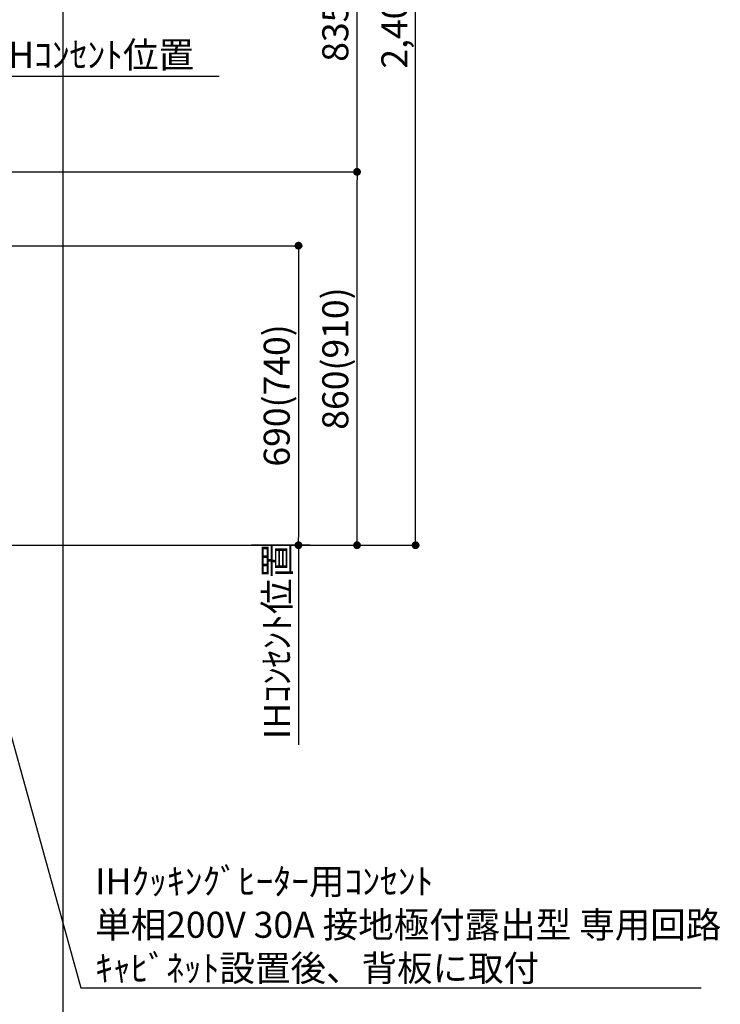
# Model space of a CAD drawing. Extents: x 0 to 26473, y -33085 to -24215.
# Drawn here: x 17731 to 19346, y -31950 to -29682 of the extents above; entities that cross this region are included whole.
import ezdxf

# ---------------------------------------------------------------- set-up
doc = ezdxf.new("R2010")
doc.units = 0
doc.header["$LTSCALE"] = 50
doc.header["$MEASUREMENT"] = 0
doc.layers.get('0').update_dxf_attribs({"linetype": 'CONTINUOUS'})
doc.layers.get('DEFPOINTS').update_dxf_attribs({"color": 146, "linetype": 'CONTINUOUS'})
doc.layers.add('160-文字', color=254, linetype='CONTINUOUS')
doc.layers.add('166-寸法B', color=11, linetype='CONTINUOUS')
doc.styles.add('KH001', font='txt')
doc.dimstyles.new('KH1xx030', dxfattribs={"dimscale": 30, "dimtxt": 2, "dimasz": 0.6, "dimexe": 0.3, "dimexo": 1.2, "dimgap": 0.5, "dimtad": 3, "dimdec": 1, "dimdsep": 46, "dimlunit": 6, "dimtxsty": 'KH001', "dimblk": 'DOT', "dimcen": 1, "dimdle": 1, "dimclrd": 256, "dimclre": 256, "dimclrt": 256, "dimadec": 0, "dimazin": 0, "dimtfac": 1, "dimtdec": 1, "dimtix": 1, "dimtmove": 2, "dimatfit": 3, "dimldrblk": 'CLOSEDBLANK', "dimfxl": 1, "dimtolj": 1, "dimtzin": 0, "dimlwd": -1, "dimlwe": -1, "dimarcsym": 0})

# ---------------------------------------------------------------- blocks, each defined once
blk = doc.blocks.new('*D154')
at = {"layer": '166-寸法B', "transparency": 16777216}
for p, q in [((17622.5, -29812.3), (18190.9, -29812.3)), ((17652.5, -30001.5), (17652.5, -29803.3))]:
    blk.add_line(p, q, dxfattribs=at)
at = {"layer": 'DEFPOINTS', "color": 0, "transparency": 16777216}
for p in [(18160.9, -29812.3), (17652.5, -30037.5), (18160.9, -30118.4)]:
    blk.add_point(p, dxfattribs=at)
at = {"layer": '166-寸法B', "transparency": 16777216, "insert": (17906.7, -29762.9), "char_height": 60, "attachment_point": 5, "style": 'KH001'}
blk.add_mtext('\\A1;IHｺﾝｾﾝﾄ位置', dxfattribs=at)
blk = doc.blocks.new('_ClosedBlank')
at = {"color": 0, "linetype": 'ByBlock', "lineweight": -2}
for p, q in [((-1, 0.17), (0, 0)), ((-1, 0.17), (-1, -0.17)), ((0, 0), (-1, -0.17))]:
    blk.add_line(p, q, dxfattribs=at)
blk = doc.blocks.new('_None')
blk = doc.blocks.new('_Dot')
at = {"color": 0, "linetype": 'ByBlock', "lineweight": -2}
blk.add_line((-0.5, 0), (-1, 0), dxfattribs=at)
at = {"color": 0, "linetype": 'ByBlock', "const_width": 0.5}
blk.add_lwpolyline([(-0.25, 0, 1), (0.25, 0, 1)], format="xyb", close=True, dxfattribs=at)
blk = doc.blocks.new('*D241')
at = {"layer": '166-寸法B', "transparency": 16777216}
for p, q in [((17688.5, -30202.5), (18382.5, -30202.5)), ((18373.5, -30220.5), (18373.5, -30874.5)), ((17688.5, -30892.5), (18382.5, -30892.5))]:
    blk.add_line(p, q, dxfattribs=at)
at = {"layer": 'DEFPOINTS', "color": 0, "transparency": 16777216}
for p in [(17652.5, -30202.5), (17652.5, -30892.5), (18373.5, -30892.5)]:
    blk.add_point(p, dxfattribs=at)
at = {"layer": '166-寸法B', "transparency": 16777216, "xscale": 18, "yscale": 18, "zscale": 18}
for p, rotation in [((18373.5, -30202.5), 90), ((18373.5, -30892.5), 270)]:
    blk.add_blockref('_Dot', p, dxfattribs=dict(at, rotation=rotation))
at = {"layer": '166-寸法B', "transparency": 16777216, "insert": (18323.4, -30547.5), "char_height": 60, "attachment_point": 5, "rotation": 90, "style": 'KH001'}
blk.add_mtext('\\A1;690(740)', dxfattribs=at)
blk = doc.blocks.new('*D242')
at = {"layer": '166-寸法B', "transparency": 16777216}
for p, q in [((18373.5, -30892.5), (18373.5, -30874.5)), ((17796.4, -30892.5), (18382.5, -30892.5)), ((18373.5, -30892.5), (18373.5, -31334.2)), ((18373.5, -31334.2), (18373.5, -31352.2))]:
    blk.add_line(p, q, dxfattribs=at)
at = {"layer": 'DEFPOINTS', "color": 0, "transparency": 16777216}
for p in [(17760.4, -30892.5), (17872.2, -31334.2), (18373.5, -31334.2)]:
    blk.add_point(p, dxfattribs=at)
at = {"layer": '166-寸法B', "transparency": 16777216, "insert": (18324, -31113.3), "char_height": 60, "attachment_point": 5, "rotation": 90, "style": 'KH001'}
blk.add_mtext('\\A1;IHｺﾝｾﾝﾄ位置', dxfattribs=at)
blk = doc.blocks.new('*D243')
at = {"layer": '166-寸法B', "transparency": 16777216}
for p, q in [((17777.9, -30032.5), (18517.5, -30032.5)), ((18508.5, -30874.5), (18508.5, -30050.5)), ((17796.4, -30892.5), (18517.5, -30892.5))]:
    blk.add_line(p, q, dxfattribs=at)
at = {"layer": 'DEFPOINTS', "color": 0, "transparency": 16777216}
for p in [(17741.9, -30032.5), (18508.5, -30032.5), (17760.4, -30892.5)]:
    blk.add_point(p, dxfattribs=at)
at = {"layer": '166-寸法B', "transparency": 16777216, "xscale": 18, "yscale": 18, "zscale": 18}
for p, rotation in [((18508.5, -30032.5), 90), ((18508.5, -30892.5), 270)]:
    blk.add_blockref('_Dot', p, dxfattribs=dict(at, rotation=rotation))
at = {"layer": '166-寸法B', "transparency": 16777216, "insert": (18458.4, -30462.5), "char_height": 60, "attachment_point": 5, "rotation": 90, "style": 'KH001'}
blk.add_mtext('\\A1;860(910)', dxfattribs=at)
blk = doc.blocks.new('*D244')
at = {"layer": '166-寸法B', "transparency": 16777216}
for p, q in [((17688.5, -28492.5), (18652.5, -28492.5)), ((18643.5, -30874.5), (18643.5, -28510.5)), ((17796.4, -30892.5), (18652.5, -30892.5))]:
    blk.add_line(p, q, dxfattribs=at)
at = {"layer": 'DEFPOINTS', "color": 0, "transparency": 16777216}
for p in [(17652.5, -28492.5), (18643.5, -28492.5), (17760.4, -30892.5)]:
    blk.add_point(p, dxfattribs=at)
at = {"layer": '166-寸法B', "transparency": 16777216, "xscale": 18, "yscale": 18, "zscale": 18}
for p, rotation in [((18643.5, -28492.5), 90), ((18643.5, -30892.5), 270)]:
    blk.add_blockref('_Dot', p, dxfattribs=dict(at, rotation=rotation))
at = {"layer": '166-寸法B', "transparency": 16777216, "insert": (18594.6, -29692.5), "char_height": 60, "attachment_point": 5, "rotation": 90, "style": 'KH001'}
blk.add_mtext('\\A1;2,400', dxfattribs=at)
blk = doc.blocks.new('*D258')
at = {"layer": '166-寸法B', "transparency": 16777216}
for p, q in [((18134.6, -29197.5), (18517.5, -29197.5)), ((18508.5, -30014.5), (18508.5, -29215.5)), ((17688.5, -30032.5), (18517.5, -30032.5))]:
    blk.add_line(p, q, dxfattribs=at)
at = {"layer": 'DEFPOINTS', "color": 0, "transparency": 16777216}
for p in [(18098.6, -29197.5), (18508.5, -29197.5), (17652.5, -30032.5)]:
    blk.add_point(p, dxfattribs=at)
at = {"layer": '166-寸法B', "transparency": 16777216, "xscale": 18, "yscale": 18, "zscale": 18}
for p, rotation in [((18508.5, -29197.5), 90), ((18508.5, -30032.5), 270)]:
    blk.add_blockref('_Dot', p, dxfattribs=dict(at, rotation=rotation))
at = {"layer": '166-寸法B', "transparency": 16777216, "insert": (18458.4, -29615), "char_height": 60, "attachment_point": 5, "rotation": 90, "style": 'KH001'}
blk.add_mtext('\\A1;835(785)', dxfattribs=at)

msp = doc.modelspace()

# ---------------------------------------------------------------- linework, layer by layer
at = {"layer": '166-寸法B'}
msp.add_line((18400.55, -30892.51), (18265.55, -30892.51), dxfattribs=at)
at = {"layer": 'DEFPOINTS'}
msp.add_line((17831.42, -32032.67), (17831.42, -24676.44), dxfattribs=at)

# ---------------------------------------------------------------- texts
at = {"layer": '160-文字', "insert": (17904.95, -31896.81), "char_height": 60, "attachment_point": 7, "style": 'KH001'}
msp.add_mtext('\\A1;IHｸｯｷﾝｸﾞﾋｰﾀｰ用ｺﾝｾﾝﾄ\\P単相200V 30A 接地極付露出型 専用回路\\Pｷｬﾋﾞﾈｯﾄ設置後、背板に取付', dxfattribs=at)

# ---------------------------------------------------------------- dimensions: what is measured, and where the dimension line sits
at = {"layer": '166-寸法B'}
dim = msp.add_linear_dim(base=(18643.45, -28492.51), p1=(17760.41, -30892.51), p2=(17652.51, -28492.51), angle=90, dimstyle='KH1xx030', dxfattribs=at)
dim.commit()
dim.dimension.update_dxf_attribs({"geometry": '*D244', "text_midpoint": (18594.65, -29692.51)})
for base, p1, p2, override, picture, middle in [((18508.45, -29197.51), (17652.51, -30032.51), (18098.55, -29197.51), {"dimpost": '(785)'}, '*D258', (18458.43, -29615.01)), ((18508.45, -30032.51), (17760.41, -30892.51), (17741.93, -30032.51), {"dimpost": '(910)'}, '*D243', (18458.43, -30462.51)), ((18373.45, -30892.51), (17652.51, -30202.51), (17652.51, -30892.51), {"dimpost": '(740)'}, '*D241', (18323.43, -30547.51))]:
    dim = msp.add_linear_dim(base=base, p1=p1, p2=p2, angle=90, dimstyle='KH1xx030', override=override, dxfattribs=at)
    dim.commit()
    dim.dimension.update_dxf_attribs({"geometry": picture, "text_midpoint": middle})
for base, p1, p2, angle, override, picture, middle in [((18160.86, -29812.31), (17652.51, -30037.51), (18160.86, -30118.39), 180, {"dimblk1": 'None', "dimblk2": 'None', "dimsah": 1, "dimse2": 1}, '*D154', (17906.68, -29762.89)), ((18373.45, -31334.15), (17760.41, -30892.51), (17872.24, -31334.15), 90, {"dimjust": 2, "dimblk1": 'None', "dimblk2": 'None', "dimsah": 1, "dimse2": 1}, '*D242', (18324.04, -31113.33))]:
    dim = msp.add_linear_dim(base=base, p1=p1, p2=p2, angle=angle, text='IHｺﾝｾﾝﾄ位置', dimstyle='KH1xx030', override=override, dxfattribs=at)
    dim.commit()
    dim.dimension.update_dxf_attribs({"geometry": picture, "text_midpoint": middle})

# ---------------------------------------------------------------- leaders
at = {"layer": '160-文字', "annotation_type": 0, "has_hookline": 1, "hookline_direction": 0, "text_width": 1397.06}
msp.add_leader([(17403.51, -30222.51), (17871.95, -31911.81), (17889.95, -31911.81)], dimstyle='KH1xx030', override={"dimgap": 0.5, "dimtad": 1}, dxfattribs=at)

doc.saveas('drawing.dxf')
